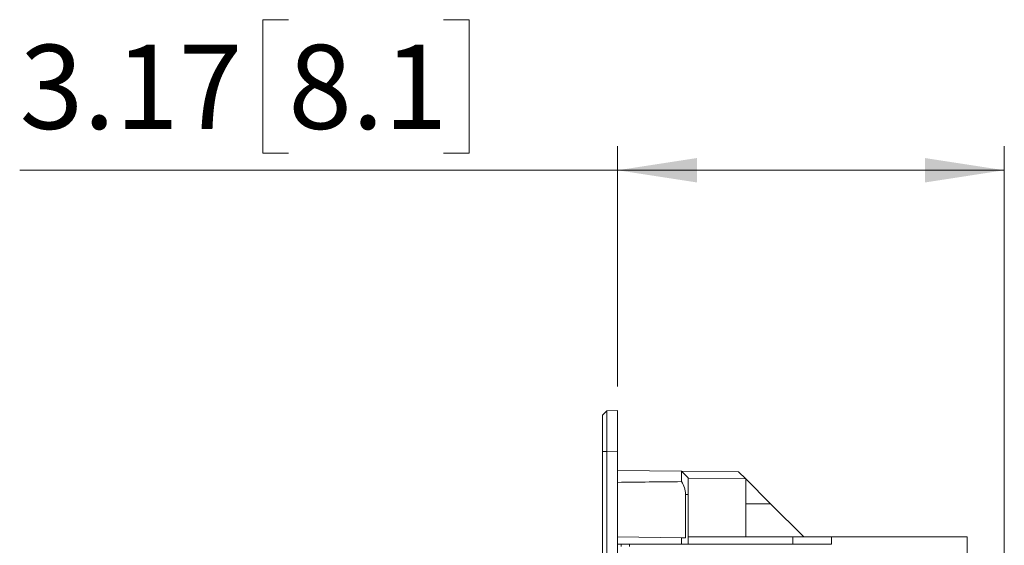
# Model space of a CAD drawing. Units: inches. Extents: x 0 to 33.4, y 0 to 8.5.
# Drawn here: x 3.2 to 4.8, y 3.6 to 4.4 of the extents above; entities that cross this region are included whole.
import ezdxf

# ---------------------------------------------------------------- set-up
doc = ezdxf.new("R2010")
doc.units = ezdxf.units.IN
doc.header["$MEASUREMENT"] = 0
doc.styles.add('SLDTEXTSTYLE0', font='TXT', dxfattribs={"width": 0.75})
doc.dimstyles.new('SLDDIMSTYLE1', dxfattribs={"dimtxt": 0.137795, "dimasz": 0.13, "dimexe": 0, "dimexo": 0.0625, "dimgap": 0.034449, "dimtad": 1, "dimlfac": 5, "dimrnd": 1e-09, "dimzin": 12, "dimdsep": 46, "dimtxsty": 'SLDTEXTSTYLE0', "dimsah": 1, "dimcen": 0.09, "dimadec": 0, "dimazin": 3, "dimtfac": 1, "dimtofl": 0, "dimtmove": 0, "dimatfit": 3, "dimfxl": 0, "dimfrac": 2, "dimtolj": 1, "dimtzin": 12, "dimarcsym": 0})

# ---------------------------------------------------------------- blocks, each defined once
blk = doc.blocks.new('_D_4')
at = {"color": 7, "linetype": 'Continuous', "lineweight": 0}
for p, q in [((3.6252, 4.447), (3.5832, 4.447)), ((3.5832, 4.447), (3.5832, 4.2283)), ((3.8797, 4.447), (3.9217, 4.447)), ((3.9217, 4.447), (3.9217, 4.2283)), ((4.165, 3.8459), (4.165, 4.2396)), ((4.7988, 2.8014), (4.7988, 4.2396)), ((3.5832, 4.2283), (3.6252, 4.2283)), ((3.9217, 4.2283), (3.8797, 4.2283)), ((4.165, 4.2003), (3.1848, 4.2003)), ((4.165, 4.2003), (4.7988, 4.2003))]:
    blk.add_line(p, q, dxfattribs=at)
for points in [[(4.165, 4.2003), (4.295, 4.1803), (4.295, 4.2203)], [(4.7988, 4.2003), (4.6688, 4.2203), (4.6688, 4.1803)]]:
    blk.add_solid(points, dxfattribs=at)
at = {"color": 7, "linetype": 'Continuous', "lineweight": 0, "char_height": 0.1378, "attachment_point": 1, "style": 'SLDTEXTSTYLE0'}
for s, insert in [('3.17', (3.1848, 4.4059)), ('8.1', (3.6252, 4.4059))]:
    blk.add_mtext(s, dxfattribs=dict(at, insert=insert))

msp = doc.modelspace()

# ---------------------------------------------------------------- linework, layer by layer
at = {"color": 7, "linetype": 'Continuous', "lineweight": 15}
for p, q in [((4.1402, 3.7989), (4.1472, 3.8063)), ((4.165, 3.8066), (4.1472, 3.8063)), ((4.165, 3.7397), (4.165, 3.8066)), ((4.1402, 3.7393), (4.1472, 3.7393)), ((4.1402, 1.2217), (4.1402, 3.7393)), ((4.1472, 3.7393), (4.165, 3.7397)), ((4.1472, 3.7393), (4.1472, 1.2217)), ((4.165, 1.2214), (4.165, 3.7397)), ((4.2698, 3.7071), (4.165, 3.708)), ((4.2807, 3.6963), (4.2698, 3.7071)), ((4.2698, 3.7071), (4.2698, 3.69)), ((4.2698, 3.7071), (4.3633, 3.7063)), ((4.2807, 3.6687), (4.2807, 3.6963)), ((4.3752, 3.6944), (4.3633, 3.7063)), ((4.3752, 3.6944), (4.2807, 3.6952)), ((4.3752, 3.6944), (4.3752, 3.5995)), ((4.3752, 3.6944), (4.3752, 3.6944)), ((4.3752, 3.6944), (4.4158, 3.6538)), ((4.2764, 3.6687), (4.2764, 3.5978)), ((4.2807, 3.6687), (4.2764, 3.6687)), ((4.2807, 3.6687), (4.2807, 3.5876)), ((4.4158, 3.6538), (4.3752, 3.6539)), ((4.4701, 3.5995), (4.4158, 3.6538)), ((4.2698, 3.5979), (4.165, 3.5997)), ((4.2807, 3.5995), (4.4524, 3.5995)), ((4.4524, 3.5995), (4.4524, 3.5876)), ((4.5154, 3.5995), (4.4524, 3.5995)), ((4.5154, 3.5876), (4.5154, 3.5995)), ((4.5154, 3.5995), (4.7378, 3.5995)), ((4.7378, 3.5995), (4.7378, 3.3758)), ((4.2698, 3.5876), (4.165, 3.5876)), ((4.1708, 3.5837), (4.1708, 3.5876)), ((4.1846, 3.5876), (4.1846, 3.5837)), ((4.2698, 3.5876), (4.2698, 3.5979)), ((4.2764, 3.5978), (4.2698, 3.5979)), ((4.2807, 3.5876), (4.2698, 3.5876)), ((4.4524, 3.5876), (4.2807, 3.5876)), ((4.4524, 3.5876), (4.5154, 3.5876))]:
    msp.add_line(p, q, dxfattribs=at)
msp.add_ellipse((5.2437, 3.6687), major_axis=(1.7142, 0), ratio=0.015117, start_param=2.175023, end_param=2.251465, dxfattribs=at)
for points, knots in [([(4.1402, 3.7989), (4.1402, 3.7989), (4.1402, 3.7985), (4.1402, 3.797), (4.1402, 3.7959), (4.1402, 3.7936), (4.1402, 3.7928), (4.1402, 3.791), (4.1402, 3.79), (4.1402, 3.7867), (4.1402, 3.7843), (4.1402, 3.7787), (4.1402, 3.7757), (4.1402, 3.7692), (4.1402, 3.7657), (4.1402, 3.7585), (4.1402, 3.7548), (4.1402, 3.7471), (4.1402, 3.7432), (4.1402, 3.7393)], [0, 0, 0, 0, 0.125, 0.125, 0.25, 0.25, 0.3125, 0.3125, 0.375, 0.375, 0.5, 0.5, 0.625, 0.625, 0.75, 0.75, 0.875, 0.875, 1, 1, 1, 1]), ([(4.1472, 3.8063), (4.1472, 3.8063), (4.1472, 3.8058), (4.1472, 3.8041), (4.1472, 3.8028), (4.1472, 3.7995), (4.1472, 3.7974), (4.1472, 3.7926), (4.1472, 3.7898), (4.1472, 3.7836), (4.1472, 3.7802), (4.1472, 3.7729), (4.1472, 3.769), (4.1472, 3.7609), (4.1472, 3.7567), (4.1472, 3.7481), (4.1472, 3.7437), (4.1472, 3.7393)], [-0.785246, -0.785246, -0.785246, -0.785246, -0.588934, -0.588934, -0.392623, -0.392623, -0.196311, -0.196311, 0, 0, 0.196311, 0.196311, 0.392623, 0.392623, 0.588934, 0.588934, 0.785246, 0.785246, 0.785246, 0.785246]), ([(4.2698, 3.69), (4.2717, 3.6868), (4.2733, 3.6834), (4.2751, 3.678), (4.2756, 3.6762), (4.2762, 3.6725), (4.2764, 3.6706), (4.2764, 3.6687)], [0, 0, 0, 0, 0.5, 0.5, 0.75, 0.75, 1, 1, 1, 1])]:
    msp.add_open_spline(points, degree=3, knots=knots, dxfattribs=at)

# ---------------------------------------------------------------- dimensions: what is measured, and where the dimension line sits
at = {"color": 7, "linetype": 'Continuous', "lineweight": 0}
dim = msp.add_linear_dim(base=(4.7988, 4.2003), p1=(4.165, 3.8066), p2=(4.7988, 2.762), dimstyle='SLDDIMSTYLE1', dxfattribs=at)
dim.commit()
dim.dimension.update_dxf_attribs({"geometry": '_D_4', "text_midpoint": (3.5743, 4.2003), "dimtype": 160})

doc.saveas('drawing.dxf')
